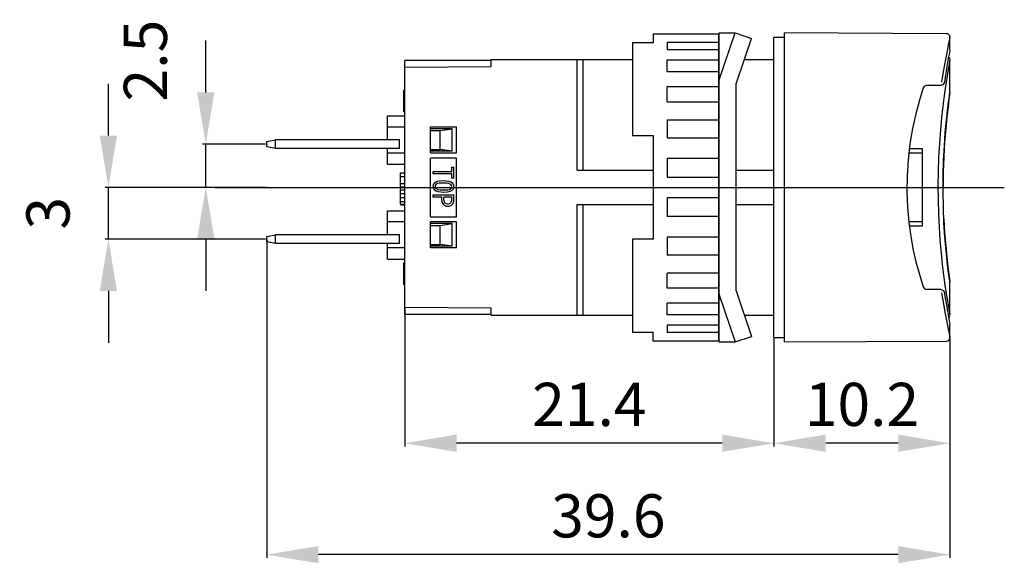
# Model space of a CAD drawing. Extents: x 1.3 to 58.4, y 89.9 to 121.4.
import ezdxf

# ---------------------------------------------------------------- set-up
doc = ezdxf.new("R2010")
doc.units = 0
doc.header["$LTSCALE"] = 7
doc.header["$MEASUREMENT"] = 0
doc.linetypes.add('AXES2', pattern=[1.125, 0.75, -0.125, 0.125, -0.125])
doc.linetypes.add('CENTERLINE', pattern=[25.4, 19.05, -1.5875, 3.175, -1.5875])
doc.layers.get('0').update_dxf_attribs({"linetype": 'CONTINUOUS'})
doc.layers.get('DEFPOINTS').update_dxf_attribs({"linetype": 'CONTINUOUS'})
for name, color, linetype in [('ALPHA', 255, 'CONTINUOUS'), ('AXE', 80, 'AXES2'), ('COTATION1', 2, 'CONTINUOUS')]:
    doc.layers.add(name, color=color, linetype=linetype)
doc.dimstyles.new('SC_STAND', dxfattribs={"dimtxt": 2.5, "dimasz": 3, "dimexe": 0.18, "dimexo": 0.0625, "dimgap": 1, "dimtad": 1, "dimdec": 3, "dimrnd": 0.01, "dimzin": 12, "dimtxsty": 'STANDARD', "dimcen": 0.09, "dimazin": 3, "dimtfac": 1, "dimtdec": 3, "dimtmove": 0, "dimatfit": 3, "dimtolj": 1, "dimtzin": 12})

# ---------------------------------------------------------------- blocks, each defined once
blk = doc.blocks.new('*D12')
at = {"color": 0, "linetype": 'BYBLOCK'}
for p, q in [((6.439, 114.681), (6.439, 117.681)), ((15.554, 111.681), (6.259, 111.681)), ((6.439, 108.681), (6.439, 111.681)), ((6.439, 108.681), (6.439, 111.681)), ((15.554, 108.681), (6.259, 108.681)), ((6.439, 105.681), (6.439, 102.681))]:
    blk.add_line(p, q, dxfattribs=at)
for points in [[(5.939, 114.681), (6.939, 114.681), (6.439, 111.681)], [(5.939, 105.681), (6.939, 105.681), (6.439, 108.681)]]:
    blk.add_solid(points, dxfattribs=at)
at = {"layer": 'DEFPOINTS', "color": 0, "linetype": 'BYBLOCK'}
for p in [(6.439, 111.681), (15.616, 111.681), (15.616, 108.681)]:
    blk.add_point(p, dxfattribs=at)
at = {"color": 0, "linetype": 'BYBLOCK', "insert": (2.939, 110.181), "char_height": 2.5, "attachment_point": 5, "rotation": 90}
blk.add_mtext('\\A1;3', dxfattribs=at)
blk = doc.blocks.new('*D13')
at = {"color": 0, "linetype": 'BYBLOCK'}
for p, q in [((12.083, 117.181), (12.083, 120.181)), ((15.554, 114.181), (11.903, 114.181)), ((12.083, 111.681), (12.083, 114.181)), ((12.083, 111.681), (12.083, 114.181)), ((15.554, 111.681), (11.903, 111.681)), ((12.083, 108.681), (12.083, 105.681))]:
    blk.add_line(p, q, dxfattribs=at)
for points in [[(11.583, 117.181), (12.583, 117.181), (12.083, 114.181)], [(11.583, 108.681), (12.583, 108.681), (12.083, 111.681)]]:
    blk.add_solid(points, dxfattribs=at)
at = {"layer": 'DEFPOINTS', "color": 0, "linetype": 'BYBLOCK'}
for p in [(12.083, 114.181), (15.616, 114.181), (15.616, 111.681)]:
    blk.add_point(p, dxfattribs=at)
at = {"color": 0, "linetype": 'BYBLOCK', "insert": (8.583, 119.025), "char_height": 2.5, "attachment_point": 5, "rotation": 90}
blk.add_mtext('\\A1;2.5', dxfattribs=at)
blk = doc.blocks.new('*D16')
at = {"color": 0, "linetype": 'BYBLOCK'}
for p, q in [((23.616, 104.653), (23.616, 96.681)), ((45.016, 102.918), (45.016, 96.681)), ((42.016, 96.861), (26.616, 96.861))]:
    blk.add_line(p, q, dxfattribs=at)
for points in [[(26.616, 97.361), (26.616, 96.361), (23.616, 96.861)], [(42.016, 97.361), (42.016, 96.361), (45.016, 96.861)]]:
    blk.add_solid(points, dxfattribs=at)
at = {"layer": 'DEFPOINTS', "color": 0, "linetype": 'BYBLOCK'}
for p in [(23.616, 104.716), (45.016, 102.981), (23.616, 96.861)]:
    blk.add_point(p, dxfattribs=at)
at = {"color": 0, "linetype": 'BYBLOCK', "insert": (34.316, 99.111), "char_height": 2.5, "attachment_point": 5}
blk.add_mtext('\\A1;21.4', dxfattribs=at)
blk = doc.blocks.new('*D17')
at = {"color": 0, "linetype": 'BYBLOCK'}
for p, q in [((45.016, 102.921), (45.016, 96.681)), ((55.216, 102.921), (55.216, 96.681)), ((52.216, 96.861), (48.016, 96.861))]:
    blk.add_line(p, q, dxfattribs=at)
for points in [[(48.016, 97.361), (48.016, 96.361), (45.016, 96.861)], [(52.216, 97.361), (52.216, 96.361), (55.216, 96.861)]]:
    blk.add_solid(points, dxfattribs=at)
at = {"layer": 'DEFPOINTS', "color": 0, "linetype": 'BYBLOCK'}
for p in [(45.016, 102.983), (55.216, 102.983), (45.016, 96.861)]:
    blk.add_point(p, dxfattribs=at)
at = {"color": 0, "linetype": 'BYBLOCK', "insert": (50.116, 99.111), "char_height": 2.5, "attachment_point": 5}
blk.add_mtext('\\A1;10.2', dxfattribs=at)
blk = doc.blocks.new('*D18')
at = {"color": 0, "linetype": 'BYBLOCK'}
for p, q in [((15.616, 108.618), (15.616, 90.227)), ((55.216, 102.917), (55.216, 90.227)), ((52.216, 90.407), (18.616, 90.407))]:
    blk.add_line(p, q, dxfattribs=at)
for points in [[(18.616, 90.907), (18.616, 89.907), (15.616, 90.407)], [(52.216, 90.907), (52.216, 89.907), (55.216, 90.407)]]:
    blk.add_solid(points, dxfattribs=at)
at = {"layer": 'DEFPOINTS', "color": 0, "linetype": 'BYBLOCK'}
for p in [(15.616, 108.681), (55.216, 102.979), (15.616, 90.407)]:
    blk.add_point(p, dxfattribs=at)
at = {"color": 0, "linetype": 'BYBLOCK', "insert": (35.416, 92.657), "char_height": 2.5, "attachment_point": 5}
blk.add_mtext('\\A1;39.6', dxfattribs=at)

msp = doc.modelspace()

# ---------------------------------------------------------------- linework, layer by layer
at = {"layer": 'ALPHA', "color": 254}
for p, q in [((38.0157, 120.5805), (41.8157, 120.5805)), ((38.0157, 120.5805), (38.0157, 120.0597)), ((41.8156, 120.5804), (41.8156, 102.7804)), ((41.8157, 120.6308), (42.7598, 120.6308)), ((41.8157, 117.8456), (42.7598, 120.6307)), ((41.8157, 102.7807), (41.8157, 120.5803)), ((42.7598, 120.6307), (43.7069, 120.3097)), ((36.8157, 120.0597), (36.8157, 114.6805)), ((38.0157, 120.0597), (36.8157, 120.0597)), ((38.8157, 120.0937), (41.8157, 120.0937)), ((38.8158, 120.0938), (38.8158, 119.6707)), ((42.8157, 117.6807), (43.7069, 120.3097)), ((45.0162, 102.9808), (45.0162, 120.3808)), ((45.0162, 120.3808), (45.6163, 120.3808)), ((38.8157, 119.6706), (41.8157, 119.6706)), ((38.8157, 119.0706), (41.8157, 119.0706)), ((38.8157, 118.3837), (38.8157, 119.0706)), ((38.8157, 118.3837), (41.8157, 118.3837)), ((42.8157, 105.6807), (42.8157, 117.6807)), ((38.8157, 117.515), (41.8157, 117.515)), ((38.8157, 116.64), (38.8157, 117.515)), ((38.8157, 116.64), (41.8157, 116.64)), ((38.8157, 115.6008), (38.8157, 114.5584)), ((38.8157, 115.6008), (41.8157, 115.6008)), ((36.8157, 114.6805), (38.0157, 114.6805)), ((38.0157, 114.6805), (38.0157, 108.6806)), ((38.8157, 114.5584), (41.8157, 114.5584)), ((38.8157, 113.373), (41.8157, 113.373)), ((38.8157, 113.373), (38.8157, 112.2805)), ((38.8157, 112.2805), (41.8157, 112.2805)), ((41.8157, 111.0805), (38.8157, 111.0805)), ((38.8157, 111.0805), (38.8157, 109.9881)), ((41.8157, 109.9881), (38.8157, 109.9881)), ((36.8157, 108.6806), (36.8157, 103.3014)), ((38.0157, 108.6806), (36.8157, 108.6806)), ((38.8157, 108.8027), (38.8157, 107.7603)), ((41.8157, 108.8027), (38.8157, 108.8027)), ((41.8157, 107.7603), (38.8157, 107.7603)), ((41.8157, 106.721), (38.8157, 106.721)), ((38.8157, 105.846), (38.8157, 106.721)), ((41.8157, 105.846), (38.8157, 105.846)), ((42.8157, 105.6807), (43.7069, 103.0518)), ((41.8157, 105.5158), (42.7598, 102.7307)), ((41.8157, 104.9773), (38.8157, 104.9773)), ((38.8157, 104.2904), (38.8157, 104.9773)), ((41.8157, 104.2904), (38.8157, 104.2904)), ((36.8157, 103.3014), (38.0157, 103.3014)), ((38.0157, 102.7805), (38.0157, 103.3014)), ((38.8156, 103.6903), (38.8156, 103.2672)), ((41.8157, 103.6905), (38.8157, 103.6905)), ((41.8157, 102.7805), (38.0157, 102.7805)), ((41.8157, 103.2673), (38.8157, 103.2673)), ((41.8157, 102.7308), (42.7598, 102.7308)), ((42.7598, 102.7307), (43.7069, 103.0517)), ((45.0162, 102.9808), (45.6163, 102.9808))]:
    msp.add_line(p, q, dxfattribs=at)
at = {"layer": 'ALPHA'}
for p, q in [((45.6163, 102.7305), (45.6163, 120.6305)), ((55.0162, 120.5816), (45.6163, 120.6305)), ((55.2163, 119.6233), (55.2163, 120.3778)), ((28.6163, 119.0305), (23.6163, 119.0305)), ((23.6163, 104.3305), (23.6163, 119.0305)), ((28.6163, 119.0805), (36.8157, 119.0805)), ((28.6163, 118.6805), (28.6163, 119.0805)), ((33.6163, 112.6805), (33.6163, 119.0805)), ((33.9627, 112.6805), (33.9627, 119.0805)), ((43.2902, 119.0805), (45.0162, 119.0805)), ((55.2163, 117.1797), (55.2163, 119.0781)), ((23.6163, 118.6454), (28.6163, 118.6805)), ((54.6594, 117.5805), (53.8589, 117.5805)), ((23.5663, 116.049), (23.5663, 117.3095)), ((23.5663, 117.3095), (23.6163, 117.3095)), ((23.5663, 116.7935), (23.6163, 116.7935)), ((23.5663, 116.5861), (23.6163, 116.5861)), ((23.5663, 116.049), (23.6163, 116.049)), ((22.6163, 114.4305), (22.6163, 115.8305)), ((22.6163, 115.8305), (23.6163, 115.8305)), ((22.6163, 115.1805), (23.6163, 115.1805)), ((25.1163, 113.6805), (25.1163, 115.1805)), ((25.1163, 115.1805), (26.6163, 115.1805)), ((26.3663, 115.0805), (25.1163, 115.0805)), ((25.1163, 114.9805), (25.6663, 114.9805)), ((25.6663, 114.9805), (26.3663, 115.0805)), ((25.6663, 113.8805), (25.6663, 114.9805)), ((26.3663, 113.7805), (26.3663, 115.0805)), ((26.6163, 113.6805), (26.6163, 115.1805)), ((15.6163, 114.3305), (16.1163, 114.4305)), ((15.6163, 114.0305), (15.6163, 114.3305)), ((23.3163, 114.4305), (16.1163, 114.4305)), ((16.1192, 113.9305), (16.1192, 114.4305)), ((23.3163, 113.9305), (23.3163, 114.4305)), ((16.1163, 113.9305), (15.6163, 114.0305)), ((23.3163, 113.9305), (16.1163, 113.9305)), ((22.6163, 113.0305), (22.6163, 113.9305)), ((22.6163, 113.6805), (23.6163, 113.6805)), ((25.1163, 113.8805), (25.6663, 113.8805)), ((26.3663, 113.7805), (25.1163, 113.7805)), ((25.1163, 113.6805), (26.6163, 113.6805)), ((26.3663, 113.7805), (25.6663, 113.8805)), ((52.835, 113.6805), (53.6163, 113.6805)), ((53.6163, 113.9035), (52.8616, 113.9103)), ((53.6163, 109.4575), (53.6163, 113.9035)), ((22.6163, 113.0305), (23.6163, 113.0305)), ((25.1163, 109.9805), (25.1163, 113.3805)), ((26.6163, 113.3805), (25.1163, 113.3805)), ((26.6163, 109.9805), (26.6163, 113.3805)), ((23.3663, 111.6735), (23.3663, 112.5216)), ((23.3663, 112.5216), (23.6163, 112.5216)), ((33.6163, 112.6805), (38.0157, 112.6805)), ((42.8157, 112.6805), (45.0162, 112.6805)), ((23.3663, 112.3017), (23.6163, 112.3017)), ((23.3663, 111.9028), (23.6163, 111.9028)), ((23.3663, 111.9003), (23.6163, 111.9003)), ((23.3663, 111.7187), (23.6163, 111.7187)), ((23.3663, 111.6735), (23.6163, 111.6735)), ((23.3663, 111.5423), (23.3663, 111.6726)), ((23.3663, 111.6726), (23.6163, 111.6726)), ((23.3663, 110.7061), (23.3663, 111.5423)), ((23.3663, 111.5423), (23.6163, 111.5423)), ((23.3663, 111.3352), (23.6163, 111.3352)), ((23.3663, 111.0897), (23.6163, 111.0897)), ((23.3663, 110.8595), (23.6163, 110.8595)), ((22.6163, 110.3305), (23.6163, 110.3305)), ((22.6163, 108.9305), (22.6163, 110.3305)), ((23.3663, 110.6984), (23.3663, 110.7061)), ((23.3663, 110.7061), (23.6163, 110.7061)), ((23.3663, 110.6984), (23.6163, 110.6984)), ((23.3663, 110.6609), (23.6163, 110.6609)), ((33.6163, 104.2805), (33.6163, 110.6805)), ((33.6163, 110.6805), (38.0157, 110.6805)), ((33.9627, 104.2805), (33.9627, 110.6805)), ((42.8157, 110.6805), (45.0162, 110.6805)), ((23.6163, 109.6805), (22.6163, 109.6805)), ((25.1163, 109.9805), (26.6163, 109.9805)), ((25.1163, 108.1805), (25.1163, 109.6805)), ((26.6163, 109.6805), (25.1163, 109.6805)), ((26.3663, 109.5805), (25.1163, 109.5805)), ((25.6663, 109.4805), (26.3663, 109.5805)), ((26.3663, 108.2805), (26.3663, 109.5805)), ((26.6163, 108.1805), (26.6163, 109.6805)), ((53.6163, 109.6805), (52.829, 109.6805)), ((25.1163, 109.4805), (25.6663, 109.4805)), ((25.6663, 108.3805), (25.6663, 109.4805)), ((52.8593, 109.4507), (53.6163, 109.4575)), ((15.6163, 108.8305), (16.1163, 108.9305)), ((15.6163, 108.5305), (15.6163, 108.8305)), ((16.1163, 108.4305), (15.6163, 108.5305)), ((23.3163, 108.9305), (16.1163, 108.9305)), ((23.3163, 108.4305), (16.1163, 108.4305)), ((16.1192, 108.4305), (16.1192, 108.9305)), ((22.6163, 107.5305), (22.6163, 108.4305)), ((23.3163, 108.4305), (23.3163, 108.9305)), ((23.6163, 108.1805), (22.6163, 108.1805)), ((25.1163, 108.3805), (25.6663, 108.3805)), ((26.3663, 108.2805), (25.1163, 108.2805)), ((26.6163, 108.1805), (25.1163, 108.1805)), ((26.3663, 108.2805), (25.6663, 108.3805)), ((22.6163, 107.5305), (23.6163, 107.5305)), ((23.5663, 106.0562), (23.5663, 107.3058)), ((23.5663, 107.3058), (23.6163, 107.3058)), ((55.2142, 106.1949), (55.2029, 106.2721)), ((55.2163, 104.2872), (55.2163, 106.166)), ((23.5663, 106.0562), (23.6163, 106.0562)), ((53.8589, 105.7805), (54.6594, 105.7805)), ((28.6163, 104.6805), (23.6163, 104.7156)), ((28.6163, 104.2805), (28.6163, 104.6805)), ((23.6163, 104.3305), (28.6163, 104.3305)), ((28.6163, 104.2805), (36.8157, 104.2805)), ((43.2904, 104.2805), (45.0162, 104.2805)), ((55.2163, 102.9833), (55.2163, 103.7312)), ((45.6163, 102.7305), (55.0162, 102.7795))]:
    msp.add_line(p, q, dxfattribs=at)
at = {"layer": 'ALPHA', "color": 133}
for p, q in [((25.2539, 112.6057), (26.3433, 112.6057)), ((25.2539, 112.4592), (25.2539, 112.6057)), ((26.3433, 112.4592), (25.2539, 112.4592)), ((26.3433, 112.6057), (26.3433, 112.843)), ((26.3433, 112.843), (26.4604, 112.843)), ((26.3433, 112.2055), (26.3433, 112.4592)), ((26.4604, 112.2055), (26.4604, 112.843)), ((26.4604, 112.2055), (26.3433, 112.2055)), ((25.2539, 111.2502), (26.4604, 111.2502)), ((25.2539, 111.1038), (25.2539, 111.2502)), ((25.7676, 111.1038), (25.2539, 111.1038)), ((25.7676, 110.9243), (25.7676, 111.1038)), ((26.3433, 111.1038), (25.8848, 111.1038)), ((25.8848, 110.9614), (25.8848, 111.1038)), ((26.3433, 110.9614), (26.3433, 111.1038)), ((26.4604, 110.9243), (26.4604, 111.2502))]:
    msp.add_line(p, q, dxfattribs=at)
at = {"layer": 'ALPHA'}
for points in [[(55.2153, 120.3777), (55.2054, 120.3329), (55.1721, 120.1786), (55.1174, 119.9207), (55.0441, 119.5624), (54.9562, 119.1103), (54.8449, 118.497), (54.7266, 117.7805)], [(55.2147, 119.6233), (55.2091, 119.5948), (55.1836, 119.464), (55.1404, 119.2387), (55.0818, 118.9219), (55.0109, 118.5196), (54.9526, 118.171), (54.8909, 117.7805)], [(55.2154, 119.0782), (55.2093, 119.0458), (55.1857, 118.9182), (55.1467, 118.7018), (55.0937, 118.3979), (55.0295, 118.0104), (54.9575, 117.5464), (54.8801, 117.0028), (54.8016, 116.39), (54.7264, 115.7192), (54.6582, 114.9935), (54.6002, 114.2221), (54.5559, 113.4197), (54.5282, 112.6075), (54.5173, 111.7806), (54.5237, 110.9551), (54.5472, 110.1523), (54.586, 109.3661), (54.6381, 108.6109), (54.7016, 107.8897), (54.7732, 107.213), (54.8489, 106.5927), (54.9268, 106.0243), (55.0018, 105.525), (55.07, 105.104), (55.1281, 104.7639), (55.1734, 104.5104), (55.2032, 104.3485), (55.2156, 104.2814), (55.2145, 104.2873)], [(55.2099, 119.1258), (55.2075, 119.1412), (55.1787, 119.1994), (55.1399, 119.2365)], [(54.8909, 117.7805), (54.8487, 117.6805), (54.7943, 117.6262), (54.7387, 117.5957), (54.6884, 117.5826), (54.6594, 117.5805)], [(53.6695, 117.4449), (53.4413, 116.723), (53.2296, 115.9361), (53.045, 115.0957), (52.8955, 114.2033), (52.7876, 113.2709), (52.7276, 112.318), (52.7186, 111.4227), (52.7539, 110.5279), (52.8316, 109.6513), (52.9453, 108.8275), (53.0917, 108.0348), (53.2642, 107.2848), (53.46, 106.5738), (53.6695, 105.9161)], [(55.2156, 106.1706), (55.2047, 106.2448), (55.1719, 106.4778), (55.1208, 106.862), (55.0575, 107.3867), (54.9889, 108.0404), (54.9232, 108.8041), (54.8694, 109.6353), (54.8317, 110.527), (54.8152, 111.434), (54.8201, 112.3481), (54.8461, 113.2347), (54.8899, 114.0778), (54.9472, 114.8567), (55.0115, 115.5481), (55.0769, 116.1419), (55.1355, 116.6128), (55.1818, 116.9549), (55.2096, 117.1495), (55.214, 117.1797)], [(55.2122, 117.1531), (55.2133, 117.1608), (55.1963, 117.0424), (55.1575, 116.7632), (55.1019, 116.332), (55.0363, 115.7645), (54.968, 115.0732), (54.9064, 114.2958), (54.857, 113.4403), (54.8264, 112.5529), (54.8163, 111.6455)], [(54.8598, 109.8623), (54.9076, 109.0475), (54.9669, 108.2994), (55.0319, 107.6372), (55.0949, 107.0862), (55.1502, 106.6527), (55.1906, 106.3588), (55.2081, 106.2361), (55.2142, 106.1949)], [(55.2143, 106.1698), (55.2142, 106.1761), (55.2138, 106.1831), (55.2131, 106.1915), (55.2116, 106.2044), (55.2047, 106.2572), (55.2026, 106.2721)], [(54.6594, 105.7805), (54.714, 105.7733), (54.762, 105.7548), (54.8215, 105.7118), (54.875, 105.635), (54.8909, 105.5805)], [(54.7266, 105.5805), (54.8345, 104.9239), (54.9375, 104.3503), (55.0299, 103.8703), (55.1071, 103.4897), (55.1658, 103.2111), (55.203, 103.0401), (55.2153, 102.9834)], [(54.8909, 105.5805), (54.9046, 105.4918), (54.9891, 104.9695), (55.0653, 104.5305), (55.1289, 104.1834), (55.1762, 103.9348), (55.2058, 103.7828), (55.2161, 103.7312)], [(55.1403, 104.1236), (55.1714, 104.1522), (55.1972, 104.1932), (55.2107, 104.2316), (55.2119, 104.2392)]]:
    msp.add_lwpolyline(points, dxfattribs=at)
at = {"layer": 'ALPHA', "color": 133}
for points in [[(25.3339, 111.9393), (25.4657, 112.0201), (25.6163, 112.0584), (25.86, 112.0755)], [(25.86, 111.9331), (25.6096, 111.9187), (25.5132, 111.8982), (25.4268, 111.8527)], [(25.86, 112.0755), (26.1658, 112.0454), (26.2802, 112.0068), (26.3799, 111.9393)], [(26.2871, 111.8527), (26.1765, 111.9051), (26.0543, 111.925), (25.86, 111.9331)], [(25.86, 111.3885), (25.5508, 111.4182), (25.4349, 111.4568), (25.3339, 111.5246)], [(25.4268, 111.6113), (25.5392, 111.5586), (25.663, 111.5389), (25.86, 111.5308)], [(25.86, 111.5308), (26.107, 111.5454), (26.202, 111.566), (26.2871, 111.6113)], [(26.3799, 111.5246), (26.2499, 111.4443), (26.1011, 111.4057), (25.86, 111.3885)]]:
    msp.add_lwpolyline(points, dxfattribs=at)
at = {"layer": 'ALPHA'}
for centre, start, end in [((55.0163, 120.3816), 358.90565, 89.9597), ((53.8589, 117.3805), 90, 161.21953), ((53.8589, 105.9805), 198.78047, 270), ((55.0163, 102.9795), 269.97923, 1.09288)]:
    msp.add_arc(centre, 0.2, start, end, dxfattribs=at)
at = {"layer": 'ALPHA', "color": 133}
for centre, radius, start, end in [((25.537, 111.7417), 0.2834, 135.77742, 182.59154), ((25.5424, 111.7262), 0.1714, 132.44124, 179.10327), ((26.1683, 111.7248), 0.1746, 1.34826, 47.10723), ((26.1732, 111.7397), 0.2874, 357.8458, 44.0032), ((25.533, 111.7204), 0.2792, 178.25858, 224.52145), ((25.5414, 111.7376), 0.1706, 182.92491, 227.76745), ((26.1777, 111.7351), 0.1652, 311.46053, 357.84712), ((26.1844, 111.7196), 0.2761, 315.07728, 1.91985), ((26.0921, 110.9098), 0.3248, 177.44614, 222.80677), ((26.1179, 110.947), 0.2336, 176.45475, 222.8529), ((26.0995, 110.9681), 0.2361, 229.66549, 273.46462), ((26.1313, 110.9584), 0.2267, 265.56863, 311.30127), ((26.1051, 110.9492), 0.2385, 317.4986, 2.92512), ((26.1466, 110.9063), 0.3143, 316.27755, 3.27274), ((26.0913, 110.9437), 0.3482, 226.99196, 273.70039), ((26.1318, 110.9561), 0.3604, 267.13384, 312.17381)]:
    msp.add_arc(centre, radius, start, end, dxfattribs=at)
at = {"layer": 'ALPHA'}
for p in [(15.6163, 114.1805), (15.6163, 111.6805), (45.0162, 111.6805), (15.6163, 108.6805)]:
    msp.add_point(p, dxfattribs=at)
at = {"layer": 'AXE', "linetype": 'CENTERLINE'}
msp.add_line((12.6163, 111.6805), (58.3653, 111.6805), dxfattribs=at)

# ---------------------------------------------------------------- dimensions: what is measured, and where the dimension line sits
at = {"layer": 'COTATION1'}
dim = msp.add_linear_dim(base=(12.0827, 114.1805), p1=(15.6163, 111.6805), p2=(15.6163, 114.1805), angle=90, dimstyle='SC_STAND', dxfattribs=at)
dim.commit()
dim.dimension.update_dxf_attribs({"geometry": '*D13', "text_midpoint": (8.5827, 119.0251), "dimtype": 161})
dim = msp.add_aligned_dim(p1=(15.6163, 108.6805), p2=(15.6163, 111.6805), distance=9.1771, dimstyle='SC_STAND', dxfattribs=at)
dim.commit()
dim.dimension.update_dxf_attribs({"geometry": '*D12', "text_midpoint": (2.9392, 110.1805)})
for base, p1, p2, picture, middle in [((15.6163, 90.4068), (55.2163, 102.9795), (15.6163, 108.6805), '*D18', (35.4163, 92.6568)), ((23.6163, 96.861), (45.0162, 102.9808), (23.6163, 104.7156), '*D16', (34.3162, 99.111)), ((45.0162, 96.861), (55.2162, 102.9833), (45.0162, 102.9833), '*D17', (50.1162, 99.111))]:
    dim = msp.add_linear_dim(base=base, p1=p1, p2=p2, dimstyle='SC_STAND', dxfattribs=at)
    dim.commit()
    dim.dimension.update_dxf_attribs({"geometry": picture, "text_midpoint": middle})

doc.saveas('drawing.dxf')
